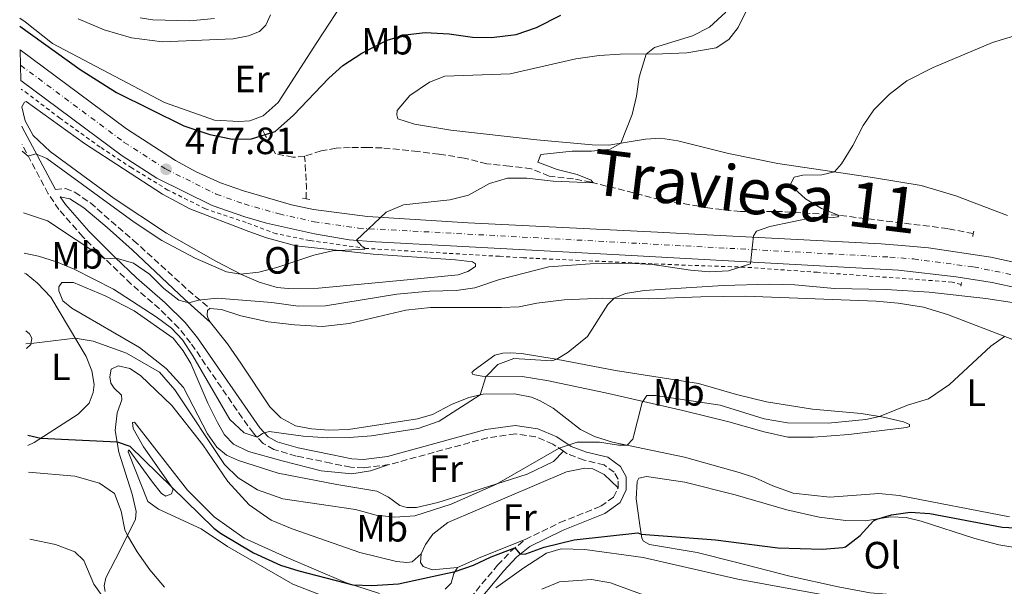
# Model space of a CAD drawing. Units: metres. Extents: x 635189 to 638657, y 4706612 to 4708993.
# Drawn here: x 635201 to 635460, y 4708118 to 4708268 of the extents above; entities that cross this region are included whole.
import ezdxf
from ezdxf.enums import TextEntityAlignment as Align

# ---------------------------------------------------------------- set-up
doc = ezdxf.new("R2010")
doc.units = ezdxf.units.M
doc.header["$MEASUREMENT"] = 0
for name, pattern in [('DGN Style 2', [1.7399219301090239, 1.043953158065414, -0.6959687720436097]), ('DGN Style 3', [2.435890702152634, 1.739921930109024, -0.6959687720436097]), ('DGN Style 4', [2.7856150101045474, 1.391937544087219, -0.6959687720436097, 0.001739921930109024, -0.6959687720436097])]:
    doc.linetypes.add(name, pattern=pattern)
for name, color, linetype, lineweight in [('Acueducto', 4, 'Continuous', 13), ('Barranco lineal', 142, 'DGN Style 3', 13), ('Camino', 7, 'DGN Style 3', 0), ('Carretera', 9, 'Continuous', 0), ('Cota de punto acotado terreno', 7, 'Continuous', 0), ('Curva de nivel directora', 30, 'Continuous', 30), ('Curva de nivel intermedia', 30, 'Continuous', 0), ('Eje de carretera', 7, 'DGN Style 4', 0), ('Etiqueta de uso rústico', 92, 'Continuous', 0), ('Línea blanca (vial)', 7, 'Continuous', 13), ('Línea de cambio de uso (parcela vista)', 92, 'Continuous', 0), ('Línea de cuneta (fondo)', 4, 'DGN Style 2', 0), ('Margen derecho', 7, 'Continuous', 0), ('Pontón-alcantarilla (pasos de agua)', 1, 'DGN Style 2', 0), ('Punto acotado terreno (símbolo)', 7, 'Continuous', 0), ('Texto de Cañada', 51, 'Continuous', 0)]:
    doc.layers.add(name, color=color, linetype=linetype, lineweight=lineweight)
doc.styles.add('Style-Arial', font='arial.ttf')

# ---------------------------------------------------------------- blocks, each defined once
blk = doc.blocks.new('5PATER')
at = {"layer": 'Acueducto', "linetype": 'Continuous', "lineweight": 0}
h = blk.add_hatch(color=51, dxfattribs=at)
edge = h.paths.add_edge_path()
edge.add_ellipse((0, 0), major_axis=(-0.1095731443231308, -0.1110710700762829), ratio=0.9994222409660317, start_angle=0, end_angle=360)

msp = doc.modelspace()

# ---------------------------------------------------------------- linework, layer by layer
at = {"layer": 'Barranco lineal', "color": 142, "linetype": 'DGN Style 3', "lineweight": 13, "extrusion": (0.7796535719561635, 0.1725566061276695, 0.6019672129092213), "elevation": 1308017.571200573, "flags": 128}
msp.add_lwpolyline([(4459695.769784022, -985454.2019825019), (4459698.914901515, -985455.5795295794), (4459706.802475231, -985457.6458501955)], dxfattribs=at)
at = {"layer": 'Barranco lineal', "color": 142, "linetype": 'DGN Style 3', "lineweight": 13}
for points in [[(635275.7300000006, 4708231.730000001, 475.2599999999948), (635272.6200000001, 4708231.449999999, 475.2599999999948), (635268.04, 4708232.4, 475.2599999999948), (635265.3600000005, 4708237.109999999, 474.7100000000065), (635264.4800000006, 4708238.980000001, 473.6199999999953)], [(635452.0199999996, 4708211.33, 486.2299999999959), (635445.2999999998, 4708212.67, 486.2299999999959), (635416.2699999996, 4708216.210000001, 484.5800000000018), (635401.6900000004, 4708217.130000001, 483.4900000000052), (635390.6200000001, 4708217.17, 483.4900000000052), (635382.0700000003, 4708218.109999999, 482.3899999999995), (635369.5, 4708220.289999999, 480.75), (635351.2400000002, 4708224.91, 480.1999999999971), (635346.6100000005, 4708225.74, 479.1000000000058), (635340.1799999997, 4708226.460000001, 479.1000000000058), (635335.4800000006, 4708228.449999999, 479.1000000000058), (635329.7199999997, 4708229.15, 478), (635323.7300000006, 4708229.710000001, 477.4600000000065), (635317.7599999999, 4708231.25, 477.4600000000065), (635311.1500000004, 4708232.26, 477.4600000000065), (635305.5800000001, 4708232.970000001, 476.3600000000006), (635296.1799999997, 4708233.930000001, 475.8099999999977), (635292.3200000003, 4708234.050000001, 475.8099999999977), (635287.75, 4708234.02, 475.2599999999948), (635284.0300000003, 4708233.859999999, 475.2599999999948), (635280.04, 4708233.130000001, 475.2599999999948), (635275.7300000006, 4708231.730000001, 475.2599999999948)]]:
    msp.add_polyline3d(points, dxfattribs=at)
at = {"layer": 'Camino', "color": 7, "linetype": 'DGN Style 3', "lineweight": 0}
for points in [[(635297.9799999997, 4708150.460000001, 491.8399999999965), (635291.339999999, 4708149.609999999, 491.6699999999984), (635287.879999999, 4708149.760000001, 491.5399999999936), (635282.6499999987, 4708150.850000001, 490.929999999993), (635273.5100000012, 4708152.710000002, 490.5200000000041), (635267.6099999981, 4708154.439999999, 490.3899999999994), (635264.7499999994, 4708156.050000001, 490.2500000000001), (635262.2199999992, 4708158.710000001, 489.850000000006), (635259.2799999998, 4708162.74, 489.5099999999948), (635245.670000002, 4708182.540000002, 488.3699999999953), (635242.5699999996, 4708186.449999999, 488.0099999999949), (635237.4499999988, 4708191.490000002, 487.3800000000048), (635229.9600000011, 4708198.050000002, 486.350000000006), (635223.07, 4708204.710000001, 485.0000000000001), (635221.1900000002, 4708206.540000001, 484.6300000000046), (635217.2399999984, 4708210.52, 483.699999999997), (635210.9100000005, 4708217.690000001, 482.2299999999959), (635208.1299999978, 4708221.840000001, 481.929999999993), (635201.23, 4708234.800000001, 479.4199999999984)], [(635210.010000002, 4708222.970000003, 481.929999999993), (635212.6299999994, 4708223.190000001, 481.929999999993), (635215.1000000016, 4708222.260000002, 481.8600000000006), (635219.2199999987, 4708219.42, 481.9199999999984), (635230.6200000005, 4708209.540000001, 482.7599999999949), (635245.0399999997, 4708196.430000001, 484.8300000000018), (635250.7100000002, 4708191.640000002, 485.300000000003)], [(635343.9999999999, 4708153.980000001, 495.1699999999984), (635341.2100000004, 4708155.87, 494.7700000000042), (635336.6200000015, 4708157.77, 494.2899999999936), (635331.2600000016, 4708158.540000001, 493.8300000000018), (635323.9499999981, 4708157.53, 493.2200000000012), (635297.9799999997, 4708150.460000001, 491.8399999999965)], [(635358.3500000021, 4708144.340000001, 497.5399999999936), (635358.3500000021, 4708146.62, 497.1300000000048), (635357.3199999994, 4708148.430000001, 496.729999999996), (635354.6999999997, 4708150.36, 496.3899999999995), (635349.4299999992, 4708151.660000001, 495.8500000000057), (635344.9799999989, 4708153.310000001, 495.3099999999978), (635343.9999999999, 4708153.980000001, 495.1699999999984)], [(635333.879999999, 4708130.710000001, 499.2400000000052), (635343.010000002, 4708135.160000001, 498.9100000000035), (635353.8000000013, 4708139.470000003, 498.1499999999943), (635357.1799999987, 4708141.900000002, 497.8800000000046), (635358.3500000021, 4708144.340000001, 497.5399999999936)], [(635315.5700000006, 4708109.99, 503.6000000000058), (635317.7899999979, 4708113.41, 502.9900000000052), (635326.6200000015, 4708123.930000002, 501.0099999999948), (635330.1000000016, 4708127.619999999, 500.300000000003), (635333.879999999, 4708130.710000001, 499.2400000000052)]]:
    msp.add_polyline3d(points, dxfattribs=at)
at = {"layer": 'Carretera', "color": 9, "linetype": 'Continuous', "lineweight": 0}
msp.add_polyline3d([(635471.6000000024, 4708195.250000001, 488.8699999999953), (635457.0100000012, 4708198.429999999, 488.1300000000047), (635447.5000000005, 4708199.949999999, 487.6900000000023), (635432.3200000013, 4708201.690000001, 487.0099999999948), (635358.6900000023, 4708205.779999998, 483.1999999999971), (635294.4400000019, 4708209.130000001, 480.3399999999965), (635287.4699999982, 4708209.739999999, 479.8699999999953), (635278.3000000018, 4708211.25, 479.4600000000065), (635265.6799999997, 4708214.12, 478.9600000000065), (635259.9200000018, 4708215.74, 478.6900000000023), (635251.3099999997, 4708218.760000001, 478.4499999999971), (635236.7399999986, 4708225.980000001, 477.9400000000023), (635227.6100000001, 4708231.840000001, 477.6699999999983), (635200.8999999975, 4708251.680000001, 476.8099999999977), (635200.7399999987, 4708259.730000001, 476.6300000000047), (635228.73, 4708238.939999999, 477.2700000000041), (635241.6600000004, 4708230.600000001, 477.6699999999983), (635247.1299999999, 4708227.619999998, 477.8099999999977), (635253.5300000014, 4708224.739999999, 478.0399999999936), (635259.5899999988, 4708222.570000002, 478.2400000000052), (635272.2600000022, 4708218.960000002, 478.7200000000012), (635278.1000000006, 4708217.71, 479.0200000000041), (635292.3000000007, 4708215.81, 479.6900000000023), (635318.8500000024, 4708214.210000002, 481.3099999999977), (635368.7399999994, 4708211.699999999, 483.8399999999965), (635381.8199999996, 4708210.98, 484.1499999999942), (635427.7399999994, 4708208.600000001, 486.6399999999995), (635433.1999999997, 4708208.17, 487.25), (635440.1900000013, 4708207.609999999, 487.5200000000041), (635456.6700000013, 4708205.159999999, 488.2299999999959), (635467.9500000002, 4708202.699999998, 488.7299999999959)], dxfattribs=at)
at = {"layer": 'Curva de nivel directora', "color": 30, "linetype": 'Continuous', "lineweight": 30, "flags": 128}
for points, elevation in [([(635200.6199999999, 4708266.03), (635216.5599999989, 4708254.62), (635226.0999999986, 4708248.560000001), (635243.8700000006, 4708239.730000001), (635250.7500000005, 4708237.490000002), (635256.7099999995, 4708236.210000001), (635261.7000000007, 4708236.360000002), (635267.9500000001, 4708238.29), (635272.7499999991, 4708242.53), (635282.1399999991, 4708252.300000002), (635285.8200000004, 4708255.670000001), (635290.8000000004, 4708258.9), (635297.4500000001, 4708262.350000001), (635302.249999999, 4708263.76), (635307.5099999984, 4708264.380000001), (635313.8600000007, 4708264.000000001), (635320.0199999987, 4708263.130000002), (635325.0199999987, 4708263.02), (635331.4600000005, 4708263.84), (635336.900000001, 4708265.619999999), (635343.2800000003, 4708268.880000001)], 475), ([(635202.7099999996, 4708158.180000001), (635206.1699999997, 4708157.460000001), (635226.2799999998, 4708156.439999999), (635229.6100000001, 4708155.32), (635251.8199999988, 4708133.740000002), (635253.5299999987, 4708132.369999999), (635262.2399999994, 4708127.17), (635269.3899999995, 4708123.949999999), (635274.1699999984, 4708122.480000001), (635288.469999999, 4708118.740000002), (635293.4600000002, 4708118.609999999), (635300.480000001, 4708119.070000002), (635315.4299999998, 4708122.300000002), (635320.230000001, 4708123.949999999), (635324.8899999991, 4708126.140000002), (635331.1699999999, 4708128.490000002), (635332.5699999991, 4708126.820000002), (635334.0899999992, 4708126.92), (635338.8999999993, 4708128.720000002), (635346.8099999997, 4708130.65), (635363.5599999999, 4708132.440000001), (635364.4400000006, 4708132.09), (635384.079999999, 4708130.67), (635400.4899999996, 4708128.529999999), (635412.2600000001, 4708128.170000002), (635417.629999999, 4708128.609999999), (635418.3699999988, 4708128.75), (635422.2400000002, 4708131.77), (635425.7000000002, 4708135.61), (635426.61, 4708136.100000001), (635430.459999999, 4708137.26), (635435.4199999988, 4708137.900000001), (635440.5499999986, 4708137.560000001), (635459.6599999993, 4708133.940000001), (635466.6399999999, 4708133.640000001)], 500.0000000000005)]:
    msp.add_lwpolyline(points, dxfattribs=dict(at, elevation=elevation))
at = {"layer": 'Curva de nivel intermedia', "color": 30, "linetype": 'Continuous', "lineweight": 0, "flags": 128}
for points, elevation in [([(635201.2600000012, 4708233.09), (635202.8200000015, 4708231.789999997), (635204.8200000019, 4708232.34), (635207.75, 4708231.130000001), (635230.8100000003, 4708214.34), (635238.0600000012, 4708209.480000001), (635246.8800000013, 4708204.869999999), (635255.1600000004, 4708201.289999999), (635258.7800000014, 4708200.679999999), (635263.6100000016, 4708201.15), (635268.4300000007, 4708202.439999999), (635278.1300000013, 4708205.679999999), (635283.050000001, 4708206.760000001), (635291.5400000003, 4708207.279999999), (635291.7100000001, 4708207.449999998), (635291.3200000012, 4708207.789999999), (635290.7700000014, 4708208.019999999), (635289.4000000011, 4708209.57), (635297.2199999997, 4708216.949999998), (635301.8100000009, 4708218.96), (635314.0500000007, 4708220.259999999), (635318.9000000011, 4708221.49), (635324.450000001, 4708224.539999999), (635329.25, 4708225.960000001), (635334.3200000017, 4708225.929999999), (635341.2199999995, 4708225.189999999), (635351.8200000008, 4708224.710000001), (635351.270000001, 4708225.38), (635347.5700000017, 4708226.880000002), (635342.2800000011, 4708228.249999999), (635337.2400000007, 4708230.17), (635338.0000000007, 4708232.220000002), (635346.2700000008, 4708233.079999999), (635351.3200000002, 4708233.100000001), (635356.2900000013, 4708233.63), (635359.1100000021, 4708235.149999999), (635362.0600000002, 4708242.76), (635363.2100000012, 4708247.590000001), (635363.930000001, 4708252.539999999), (635365.7599999994, 4708258.67), (635368.0100000004, 4708260.4), (635377.9700000002, 4708263.5), (635382.4400000006, 4708265.730000001), (635386.75, 4708269.720000001)], 480), ([(635201.5800000009, 4708216.81), (635207.890000001, 4708214.689999999), (635223.07, 4708204.710000001), (635226.0499999993, 4708204.829999999), (635230.5600000002, 4708203.52), (635234.8100000013, 4708200.66), (635238.6300000013, 4708196.829999999), (635242.5600000008, 4708193.789999999), (635245.1800000003, 4708193.060000001), (635247.7199999995, 4708193.789999999), (635252.7000000017, 4708194.33), (635267.0700000017, 4708193.210000001), (635274.0600000012, 4708192.220000001), (635281.2400000005, 4708192.33), (635300.0400000006, 4708195.34), (635308.6700000007, 4708196.159999999), (635315.6399999999, 4708196.34), (635320.5900000009, 4708197.039999999), (635327.0700000006, 4708199.25), (635340.1300000009, 4708202.609999999), (635351.0499999997, 4708203.329999999), (635362.4900000016, 4708203.449999998), (635367.4900000016, 4708203.180000001), (635377.4900000019, 4708201.67), (635382.5000000009, 4708201.239999999), (635387.49, 4708201.55), (635393.2800000012, 4708203.359999998), (635394.0600000012, 4708210.759999999), (635394.8700000005, 4708211.949999998), (635398.3700000007, 4708213.249999999), (635410.1400000012, 4708215.649999999), (635415.1400000014, 4708215.609999999), (635416.3200000015, 4708215.789999999), (635416.6600000013, 4708216.13), (635412.0400000011, 4708217.930000001), (635407.7600000007, 4708220.5), (635403.7199999995, 4708224.179999999), (635404.7900000003, 4708226.199999999), (635407.0600000012, 4708226.759999999), (635412.0900000002, 4708226.859999999), (635415.4100000017, 4708227.599999999), (635417.3099999994, 4708229.77), (635420.270000001, 4708234.550000001), (635423.0200000004, 4708239.81), (635425.8099999998, 4708243.949999999), (635429.8200000019, 4708247.999999999), (635434.5400000004, 4708251.600000001), (635441.4200000003, 4708255.159999998), (635457.1400000004, 4708261.679999999), (635474.2400000016, 4708266.88)], 485.0000000000001), ([(635201.780000002, 4708206.189999999), (635205.5300000005, 4708205.380000001), (635210.3000000003, 4708203.929999999), (635214.9200000004, 4708201.970000001), (635225.3099999997, 4708196.65), (635236.5900000005, 4708189.439999999), (635240.6200000006, 4708186.42), (635243.5300000008, 4708183.34), (635246.2700000011, 4708179.16), (635256.020000001, 4708162.339999998), (635259.8099999997, 4708158.810000001), (635263.1700000013, 4708157.710000002), (635264.5999999996, 4708158.63), (635266.3899999999, 4708159.150000001), (635275.3700000009, 4708157.929999999), (635281.7700000004, 4708157.550000001), (635287.4400000009, 4708157.59), (635293.3600000018, 4708158.08), (635305.6799999999, 4708159.989999999), (635311.1699999997, 4708161.939999999), (635321.9900000001, 4708168.82), (635323.4600000009, 4708173.609999998), (635326.6399999993, 4708176.84), (635330.8600000015, 4708178.430000001), (635340.9199999998, 4708177.84), (635342.2300000018, 4708178.220000001), (635345.2400000005, 4708180.060000001), (635350.2800000008, 4708184.220000001), (635355.6400000007, 4708192.679999999), (635357.3000000014, 4708194.310000001), (635360.3200000012, 4708195.529999998), (635365.2600000009, 4708196.34), (635386.0400000014, 4708197.679999999), (635398.2700000001, 4708198.039999999), (635404.9700000011, 4708197.810000001), (635415.4299999997, 4708196.859999998), (635429.1, 4708196.609999998), (635440.4400000012, 4708195.910000001), (635455.35, 4708194.25), (635462.3200000015, 4708193.15)], 490.0000000000001), ([(635460.2300000016, 4708184.259999999), (635456.7000000001, 4708181.689999999), (635445.7800000011, 4708171.579999999), (635440.2100000011, 4708167.819999999), (635434.7100000002, 4708166.149999999), (635427.2600000005, 4708163.159999998), (635423.7199999999, 4708162.369999999), (635413.7700000011, 4708161.410000001), (635403.04, 4708161.429999999), (635396.9100000011, 4708162.539999999), (635385.2800000014, 4708166.09), (635368.2200000003, 4708168.710000001), (635365.9400000004, 4708168.630000001), (635364.7500000015, 4708166.84), (635362.23, 4708157.170000001), (635360.7700000005, 4708155.59), (635358.4400000013, 4708155.619999999), (635353.4600000014, 4708156.34), (635347.5700000017, 4708156.350000001), (635342.8100000008, 4708154.779999999), (635326.2900000005, 4708145.329999999), (635314.3800000015, 4708139.989999998), (635304.7900000004, 4708136.980000001), (635299.5399999999, 4708136.619999998), (635294.5700000012, 4708137.13), (635289.1500000008, 4708138.659999999), (635269.9400000017, 4708141.459999999), (635263.320000001, 4708143.789999999), (635258.16, 4708146.96), (635254.5999999995, 4708150.470000001), (635241.5000000012, 4708170.13), (635237.4500000011, 4708174.810000001), (635228.7800000008, 4708179.819999999), (635219.9600000008, 4708182.989999999), (635215.2500000013, 4708183.81), (635203.5999999993, 4708182.380000001), (635202.2500000015, 4708182.249999999)], 495), ([(635202.9000000019, 4708148.46), (635215.1600000019, 4708147.419999998), (635221.6100000005, 4708145.59), (635225.6000000001, 4708142.880000001), (635227.3600000015, 4708138.16), (635228.3499999995, 4708133.240000002), (635228.9999999999, 4708131.789999999), (635231.53, 4708127.480000001), (635234.8700000016, 4708122.710000001), (635238.7499999999, 4708118.130000001)], 505), ([(635203.2500000006, 4708130.8), (635210.0000000009, 4708129.439999999), (635215.1399999994, 4708127.460000001), (635217.52, 4708125.21), (635220.1799999998, 4708118.970000002), (635223.4299999998, 4708114.4)], 510)]:
    msp.add_lwpolyline(points, dxfattribs=dict(at, elevation=elevation))
at = {"layer": 'Eje de carretera', "color": 7, "linetype": 'DGN Style 4', "lineweight": 0}
msp.add_polyline3d([(635200.8200000009, 4708255.710000001, 476.7200000000013), (635228.1700000007, 4708235.380000002, 477.4700000000012), (635239.199999999, 4708228.290000002, 477.8099999999978), (635252.4200000024, 4708221.750000002, 478.0399999999937), (635259.7600000005, 4708219.160000001, 478.4600000000065), (635268.9699999995, 4708216.540000002, 478.8399999999967), (635278.1999999986, 4708214.480000001, 479.2400000000054), (635289.8900000006, 4708212.779999999, 479.7799999999988), (635430.0399999988, 4708205.150000001, 486.8300000000018), (635436.2600000014, 4708204.65, 487.270000000004), (635452.0899999988, 4708202.560000001, 487.9600000000065), (635469.7800000003, 4708198.980000002, 488.779999999999)], dxfattribs=at)
at = {"layer": 'Línea blanca (vial)', "color": 7, "linetype": 'Continuous', "lineweight": 13}
for points in [[(635583.6700000018, 4708169.060000001, 493.9199999999983), (635484.3999999984, 4708198.340000001, 489.3000000000029), (635467.9499999996, 4708202.699999999, 488.729999999996), (635456.6700000009, 4708205.16, 488.2299999999959), (635440.1900000009, 4708207.609999999, 487.5200000000042), (635433.1999999993, 4708208.170000001, 487.25), (635427.7399999987, 4708208.600000001, 486.6399999999994), (635381.8199999991, 4708210.980000001, 484.1499999999942), (635368.739999999, 4708211.7, 483.8399999999965), (635318.8500000018, 4708214.210000004, 481.3099999999978), (635292.3000000002, 4708215.810000001, 479.6900000000023), (635278.1000000001, 4708217.710000001, 479.0200000000041), (635272.2600000018, 4708218.960000002, 478.7200000000012), (635259.5899999985, 4708222.570000002, 478.2400000000052), (635253.530000001, 4708224.74, 478.0399999999937), (635247.1299999994, 4708227.619999999, 477.8099999999978), (635241.6599999999, 4708230.599999999, 477.6699999999984), (635228.7299999995, 4708238.940000001, 477.2700000000041), (635200.7399999984, 4708259.730000002, 476.6300000000046)], [(635200.8999999969, 4708251.680000001, 476.8099999999978), (635227.6099999996, 4708231.840000002, 477.6699999999984), (635236.7399999981, 4708225.980000001, 477.9400000000023), (635251.3099999991, 4708218.760000001, 478.449999999997), (635259.9200000013, 4708215.740000002, 478.6900000000023), (635265.6799999992, 4708214.120000001, 478.9600000000065), (635278.3000000013, 4708211.250000001, 479.4600000000065), (635287.4699999979, 4708209.74, 479.8699999999955), (635294.4400000015, 4708209.130000002, 480.3399999999965), (635358.6900000018, 4708205.779999999, 483.1999999999971), (635432.3200000009, 4708201.690000001, 487.0099999999947), (635447.5, 4708199.949999999, 487.6900000000023), (635457.0100000007, 4708198.430000001, 488.1300000000046), (635471.6000000021, 4708195.250000001, 488.8699999999955)]]:
    msp.add_polyline3d(points, dxfattribs=at)
at = {"layer": 'Línea de cambio de uso (parcela vista)', "color": 92, "linetype": 'Continuous', "lineweight": 0, "extrusion": (-0.3148884204453128, 0.7996839665313582, 0.5112248393242739), "elevation": 3565212.583081093, "flags": 128}
msp.add_lwpolyline([(-2316142.979964403, -2120114.408366539), (-2316130.4214308, -2120114.326918819), (-2316123.680240952, -2120113.780055551)], dxfattribs=at)
at = {"layer": 'Línea de cambio de uso (parcela vista)', "color": 92, "linetype": 'Continuous', "lineweight": 0}
for points in [[(635287.1200000001, 4708274.24, 470.4199999999983), (635278.9299999997, 4708261.710000001, 472.1100000000006), (635268.7599999999, 4708245.9, 473.6600000000035), (635264.8099999997, 4708242.42, 473.7200000000012), (635261.3099999997, 4708241.08, 473.7200000000012), (635258.3700000001, 4708240.9, 473.7200000000012), (635251.9400000004, 4708241.27, 473.6600000000035), (635238.75, 4708245.9, 473.7200000000012), (635209.2400000002, 4708261.480000001, 473.6600000000035), (635202, 4708267.16, 473.929999999993), (635200.5899999999, 4708268.15, 474.0299999999989)], [(635461.0700000003, 4708216.119999999, 488.1600000000035), (635447.4199999999, 4708221.289999999, 487.4900000000052), (635438.29, 4708224.01, 486.75), (635426, 4708226.02, 486.0099999999948), (635400.5199999996, 4708229.82, 483.5800000000018), (635387.4900000002, 4708232.41, 482.3600000000006), (635374.1399999997, 4708235.75, 481.0099999999948), (635369.5700000003, 4708236.470000001, 480.679999999993), (635365.6399999997, 4708236.26, 480.2700000000041), (635355.9600000001, 4708234.619999999, 479.8699999999953), (635351.5700000003, 4708234.720000001, 479.6699999999983), (635336.9800000006, 4708236.08, 479.1300000000047), (635314.2800000003, 4708238.58, 478.9199999999983), (635304.6600000003, 4708240.180000001, 478.8600000000006), (635300.2800000003, 4708241.560000001, 478.6499999999942), (635300.0199999996, 4708242.66, 478.6499999999942), (635300.1399999997, 4708243.77, 478.6499999999942), (635303.4600000001, 4708247.730000001, 478.7200000000012), (635308.6200000001, 4708251.26, 478.7200000000012), (635312.6699999999, 4708252.810000001, 478.7200000000012), (635329.9299999997, 4708253.470000001, 478.7899999999936), (635347.2000000002, 4708257.380000001, 479.3300000000018), (635353.3700000001, 4708258.24, 479.4600000000065), (635358.9199999999, 4708258.600000001, 479.6699999999983), (635370.1100000005, 4708258.720000001, 480.2100000000065), (635376.5300000003, 4708258.99, 480.8099999999977), (635384.2100000001, 4708260.289999999, 481.3500000000058), (635387.5899999999, 4708262.49, 481.6900000000023), (635390.0599999997, 4708265.699999999, 481.6900000000023), (635392.6699999999, 4708271.060000001, 481.4900000000052)], [(635216.0099999999, 4708267.970000001, 473.6600000000035), (635222.9000000004, 4708265.01, 473.5899999999965), (635230.1100000005, 4708262.92, 473.3899999999995), (635238.2100000001, 4708261.880000001, 473.320000000007), (635256.8499999996, 4708262.630000001, 473.0500000000029), (635260.8799999999, 4708263.42, 472.7100000000065), (635263.8300000001, 4708264.600000001, 472.1699999999983), (635265.4900000002, 4708266.25, 471.570000000007), (635266.7300000006, 4708268.970000001, 470.8899999999995)], [(635251.9299999997, 4708268.039999999, 470.0200000000041), (635245.4400000004, 4708267.449999999, 470.0200000000041), (635235.6699999999, 4708267.640000001, 470.0800000000018), (635232.3799999999, 4708268.24, 470.0800000000018)], [(635271.4000000004, 4708196.84, 480.070000000007), (635268.5, 4708197.140000001, 480.1399999999995), (635263.6900000004, 4708198.550000001, 480.1000000000058), (635259.0899999999, 4708200.52, 480.0099999999948), (635252.2699999996, 4708204.050000001, 479.7899999999936), (635239.2599999999, 4708211.449999999, 479.3300000000018), (635225.4699999997, 4708220.58, 478.929999999993), (635208.6200000001, 4708233.02, 478.4600000000065), (635204.1699999999, 4708237.16, 478.320000000007), (635202.0700000003, 4708241.029999999, 478.1900000000023), (635201.1799999997, 4708244.779999999, 477.9799999999959), (635201.8200000003, 4708245.960000001, 477.9799999999959), (635202.2999999998, 4708246.180000001, 478.0500000000029), (635217.6399999997, 4708235.130000001, 478.0500000000029), (635238.2300000006, 4708221.689999999, 478.6100000000006), (635245.4800000006, 4708217.83, 478.8600000000006), (635260.9800000006, 4708211.880000001, 479.0800000000018), (635265.6900000004, 4708210.180000001, 479.1900000000023), (635273.3600000005, 4708208.130000001, 479.3999999999942), (635293.79, 4708205.960000001, 480.4799999999959), (635315.5199999996, 4708204.460000001, 482.1000000000058), (635319.9500000002, 4708203.880000001, 482.3000000000029), (635320.75, 4708203.34, 482.3699999999953), (635320.7999999998, 4708202.680000001, 482.3699999999953), (635318.7800000003, 4708201.34, 482.3699999999953), (635316.2400000002, 4708200.470000001, 482.1000000000058), (635302.7800000003, 4708199.119999999, 480.820000000007), (635279.3499999996, 4708196.930000001, 480.1399999999995), (635271.4000000004, 4708196.84, 480.070000000007)], [(635201.8899999997, 4708200.9, 491.8600000000006), (635202.3099999997, 4708200.710000001, 491.8999999999942), (635205.2800000003, 4708198.279999999, 492.4400000000023), (635208.79, 4708194.600000001, 493.0500000000029), (635218.1600000003, 4708178.939999999, 495.8800000000047), (635219.6399999997, 4708175.130000001, 496.820000000007), (635220.25, 4708171.550000001, 497.2299999999959), (635219.9400000004, 4708169.470000001, 497.5), (635218.9199999999, 4708166.619999999, 497.8999999999942), (635216.0300000003, 4708163.779999999, 498.5800000000018), (635204.3700000001, 4708156.300000001, 500.2599999999948), (635202.7699999996, 4708155.51, 500.4400000000023)], [(635344, 4708153.980000001, 495.1699999999983), (635341.3499999996, 4708151.310000001, 495.1699999999983), (635334.3899999997, 4708147.949999999, 495.1699999999983), (635318.1799999997, 4708142.710000001, 494.8300000000018), (635310.8600000005, 4708140.449999999, 494.2299999999959), (635305.1799999997, 4708139.119999999, 493.75), (635302.6600000003, 4708139.15, 493.4199999999983), (635300.8600000005, 4708139.710000001, 493.2799999999989), (635297.8200000003, 4708141.869999999, 492.8800000000047), (635294.7199999997, 4708143.470000001, 492.7400000000052), (635284.2300000006, 4708145.17, 492.7400000000052), (635268.7800000003, 4708148.199999999, 492.8099999999977), (635258.29, 4708151.52, 493.5500000000029), (635255.0899999999, 4708152.949999999, 494.3600000000006), (635252.5700000003, 4708155.09, 494.5599999999977), (635250.0999999996, 4708158.57, 494.5599999999977), (635243.79, 4708170.76, 492.4700000000012), (635239.2199999997, 4708175.800000001, 491.929999999993), (635232.2199999997, 4708181.350000001, 491.8000000000029), (635214.3700000001, 4708191.720000001, 492.2400000000052), (635211.9500000002, 4708193.619999999, 491.9700000000012), (635210.9400000004, 4708196.26, 491.8300000000018), (635210.9299999997, 4708197.300000001, 491.7700000000041), (635211.6699999999, 4708198.41, 491.6999999999971), (635214.8099999997, 4708198.430000001, 491.6300000000047), (635223.0899999999, 4708194.939999999, 491.5), (635230.7800000003, 4708190.99, 491.2299999999959), (635241.0899999999, 4708183.76, 491.2299999999959), (635243.6600000003, 4708180.460000001, 491.3600000000006), (635245.75, 4708177.140000001, 491.6300000000047), (635250.2400000002, 4708166.609999999, 493.4499999999971), (635252.7400000002, 4708161.51, 493.9900000000052), (635254.5499999998, 4708158.289999999, 494.0599999999977), (635257.0099999999, 4708155.810000001, 493.7899999999936), (635260.9100000003, 4708153.869999999, 493.25), (635269.8200000003, 4708151.49, 492.5099999999948), (635280.0499999998, 4708148.789999999, 492.3099999999977), (635288.1500000004, 4708148.060000001, 492.3699999999953), (635293.1100000005, 4708148.83, 492.3699999999953), (635297.9800000006, 4708150.460000001, 491.8399999999965)], [(635250.7100000001, 4708191.640000001, 485.3000000000029), (635253.8300000001, 4708191.310000001, 485.3600000000006), (635258.9299999997, 4708189.67, 485.3600000000006), (635266.1399999997, 4708188.09, 485.8999999999942), (635273.0899999999, 4708187.27, 486.1100000000006), (635280.4600000001, 4708186.869999999, 486.3099999999977), (635287.4900000002, 4708187.609999999, 486.6499999999942), (635302.4199999999, 4708191.130000001, 487.25), (635308.8700000001, 4708191.890000001, 487.3899999999995), (635327.6500000004, 4708191.82, 488.2599999999948), (635332.3099999997, 4708192.029999999, 488.6699999999983), (635336.9900000002, 4708193, 489.070000000007), (635344.1299999999, 4708193.84, 489.5500000000029), (635354.3799999999, 4708194.350000001, 489.820000000007), (635366.4000000004, 4708194.17, 490.5599999999977), (635380.1900000004, 4708194.65, 490.5599999999977), (635391.9600000001, 4708194.810000001, 490.9600000000065), (635426.4400000004, 4708193.539999999, 492.0399999999936), (635432.25, 4708193.01, 492.4499999999971), (635438.8700000001, 4708191.91, 492.7799999999989), (635445.25, 4708190.039999999, 493.3899999999995), (635462.1799999997, 4708183.51, 495.2100000000065)], [(635250.8799999999, 4708187.949999999, 485.5), (635250.2000000002, 4708189.180000001, 485.429999999993), (635250.0499999998, 4708189.939999999, 485.3000000000029), (635250.1399999997, 4708191.039999999, 485.3000000000029), (635250.7100000001, 4708191.640000001, 485.3000000000029)], [(635461.5899999999, 4708136.67, 497.9799999999959), (635432.4500000002, 4708142.350000001, 498.0399999999936), (635427.1600000003, 4708142.82, 498.0399999999936), (635414.2300000006, 4708141.850000001, 497.9799999999959), (635404.5099999999, 4708142.930000001, 497.7100000000065), (635399.1600000003, 4708144.82, 497.3699999999953), (635394.3499999996, 4708147.09, 497.1000000000058), (635390.3300000001, 4708148.369999999, 496.8999999999942), (635375.9000000004, 4708152.449999999, 496.0200000000041), (635356.9100000003, 4708156.390000001, 494.7400000000052), (635352.1900000004, 4708157.83, 494.2700000000041), (635348.5, 4708159.74, 493.929999999993), (635341.29, 4708165.359999999, 493.1199999999953), (635337.8099999997, 4708167.27, 492.5099999999948), (635335.5099999999, 4708168.199999999, 491.9700000000012), (635331.04, 4708169.100000001, 491.1000000000058), (635322.8300000001, 4708169, 490.0899999999965), (635319.0099999999, 4708168.180000001, 489.679999999993), (635314.4400000004, 4708166.27, 489.5500000000029), (635309.4800000006, 4708163.640000001, 489.4100000000035), (635305.5199999996, 4708162.539999999, 489.2799999999989), (635287.2699999996, 4708159.720000001, 488.3999999999942), (635282.0899999999, 4708159.529999999, 488.2599999999948), (635277.4900000002, 4708159.869999999, 488.3300000000018), (635273.3300000001, 4708160.699999999, 488.2599999999948), (635269.4699999997, 4708162.82, 488.1999999999971), (635266.5899999999, 4708165.67, 487.929999999993), (635258.9299999997, 4708177.17, 486.4400000000023), (635255.4199999999, 4708182.32, 485.7700000000041), (635250.8799999999, 4708187.949999999, 485.5)], [(635202.1900000004, 4708185.730000001, 493.5899999999965), (635203.2199999997, 4708184.949999999, 494.1300000000047), (635203.75, 4708183.75, 494.6699999999983), (635203.5700000003, 4708182.09, 495.070000000007), (635202.4500000002, 4708181.140000001, 495.4100000000035), (635202.2800000003, 4708181.07, 495.4199999999983)], [(635403.1600000003, 4708157.67, 497.1999999999971), (635396.8899999997, 4708159.050000001, 497.1999999999971), (635387.5899999999, 4708161.730000001, 496.4600000000065), (635375.4100000003, 4708164.680000001, 495.75), (635355.0099999999, 4708169.359999999, 494.3000000000029), (635339.5899999999, 4708172.66, 492.8899999999995), (635333.1100000005, 4708173.699999999, 491.3399999999965), (635322.5099999999, 4708173.800000001, 489.8500000000058), (635320.0499999998, 4708174.180000001, 489.3800000000047), (635319.8300000001, 4708174.689999999, 489.179999999993), (635320.4500000002, 4708175.33, 489.1100000000006), (635325.8399999999, 4708179.310000001, 488.8399999999965), (635327.9699999997, 4708179.83, 488.8399999999965), (635329.9699999997, 4708179.930000001, 489.1100000000006), (635332.8799999999, 4708179.699999999, 489.1100000000006), (635342.0199999996, 4708178.26, 489.9900000000052), (635357.6699999999, 4708175.24, 490.7299999999959), (635379.5499999998, 4708171.859999999, 491.1999999999971), (635389.6200000001, 4708168.92, 491.6100000000006), (635397.4900000002, 4708166.970000001, 492.2100000000065), (635409.6699999999, 4708165.100000001, 492.9600000000065), (635422.5099999999, 4708163.92, 494.2400000000052), (635428.3899999997, 4708162.980000001, 495.179999999993), (635433.6299999999, 4708161.689999999, 495.9900000000052), (635435.1900000004, 4708161.02, 496.1900000000023), (635435.1699999999, 4708160.5, 496.3999999999942), (635434.4100000003, 4708160.210000001, 496.5299999999989), (635419.1799999997, 4708158.41, 497.6100000000006), (635409.9000000004, 4708157.680000001, 497.3399999999965), (635403.1600000003, 4708157.67, 497.1999999999971)], [(635223.1100000005, 4708116.980000001, 508.2599999999948), (635222.8799999999, 4708118.5, 508.1999999999971), (635223.3300000001, 4708120.640000001, 507.8600000000006), (635227.0800000001, 4708127.92, 506.3099999999977), (635231.1299999999, 4708136.100000001, 503.5399999999936), (635231.3399999999, 4708138.07, 503.4100000000035), (635230.2599999999, 4708142.689999999, 502.6000000000058), (635226.7300000006, 4708153.710000001, 500.6399999999995), (635225.7800000003, 4708159.470000001, 499.2899999999936), (635226.29, 4708164.100000001, 498.4900000000052), (635227.5499999998, 4708167.51, 497.8099999999977), (635227.4199999999, 4708168.75, 497.3399999999965), (635225.4900000002, 4708170.58, 497.3399999999965), (635224.6100000005, 4708171.91, 497.1999999999971), (635224.3399999999, 4708173.57, 497.070000000007), (635224.6900000004, 4708175.57, 496.7299999999959), (635226.54, 4708176.470000001, 496.7299999999959), (635229.6200000001, 4708175.76, 496.929999999993), (635232.4100000003, 4708173.9, 497.070000000007), (635240.6900000004, 4708166.060000001, 497.2700000000041), (635248.9100000003, 4708155.66, 497.6100000000006), (635255.4900000002, 4708145.960000001, 497.7400000000052), (635261.0800000001, 4708139.869999999, 498.0099999999948), (635266.8700000001, 4708135.779999999, 498.1499999999942), (635272.4699999997, 4708133.560000001, 498.2799999999989), (635290.3200000003, 4708127.25, 499.1600000000035), (635299.9600000001, 4708124.960000001, 499.6300000000047), (635302.6600000003, 4708124.619999999, 499.6300000000047), (635304.1100000005, 4708124.82, 499.6300000000047), (635306.4600000001, 4708126.930000001, 499.429999999993)], [(635295.4299999997, 4708116.449999999, 500.320000000007), (635286.5099999999, 4708119.380000001, 499.9100000000035), (635270.8600000005, 4708126.100000001, 499.1100000000006), (635259.7599999999, 4708131.060000001, 498.8399999999965), (635251.8700000001, 4708136.699999999, 498.7700000000041), (635244.8799999999, 4708143.699999999, 498.8999999999942), (635230.8799999999, 4708161.640000001, 498.429999999993), (635230.3700000001, 4708161.57, 498.429999999993), (635230.5, 4708159.980000001, 498.6999999999971), (635233.2300000006, 4708155.15, 499.4400000000023), (635241.0499999998, 4708143.949999999, 500.0500000000029), (635240.5800000001, 4708142.77, 500.179999999993), (635239.1100000005, 4708142.16, 500.3899999999995), (635237.9600000001, 4708142.869999999, 500.5200000000041), (635235.5899999999, 4708145.869999999, 500.6600000000035), (635229.4800000006, 4708154.300000001, 500.25), (635229.2800000003, 4708154.230000001, 500.25), (635229.2100000001, 4708153.810000001, 500.3899999999995), (635234.4000000004, 4708140.699999999, 502.679999999993), (635237.1900000004, 4708138.710000001, 502.679999999993), (635248.4000000004, 4708133.57, 502.679999999993), (635255.4100000003, 4708128.850000001, 502.6100000000006), (635272.5700000003, 4708118.939999999, 503.2899999999936), (635287.3300000001, 4708113.24, 503.5599999999977)], [(635306.4600000001, 4708126.930000001, 499.429999999993), (635307.6200000001, 4708129.359999999, 499.0899999999965), (635309.5099999999, 4708132.119999999, 498.820000000007), (635313.5099999999, 4708135.16, 498.8899999999995), (635344.75, 4708148.51, 497.7400000000052), (635349.5700000003, 4708149.49, 497.4100000000035), (635351.75, 4708149.310000001, 497.3399999999965), (635354.7400000002, 4708147.810000001, 497.3399999999965), (635358.3499999996, 4708144.34, 497.5399999999936)], [(635464.9199999999, 4708104.130000001, 503.2200000000012), (635451.29, 4708109.710000001, 502.8099999999977), (635438.1200000001, 4708114.51, 502.679999999993), (635432.4299999997, 4708116.07, 502.679999999993), (635424.8600000005, 4708116.640000001, 502.8099999999977), (635416.4400000004, 4708118.199999999, 502.5500000000029), (635403.6500000004, 4708121.060000001, 501.8699999999953), (635389.3300000001, 4708124.730000001, 501.0599999999977), (635379.2100000001, 4708127.26, 500.929999999993), (635366.6399999997, 4708129.439999999, 500.4499999999971), (635365.0700000003, 4708130.25, 500.25), (635364.6100000005, 4708131.029999999, 500.25), (635364.0700000003, 4708134.480000001, 499.4400000000023), (635363.1299999999, 4708141.4, 498.2299999999959), (635363.3700000001, 4708145.970000001, 497.4900000000052), (635363.8300000001, 4708146.869999999, 497.4199999999983), (635365.9000000004, 4708147.279999999, 497.4199999999983), (635376.0099999999, 4708145.83, 497.6900000000023), (635389.25, 4708142.449999999, 498.3000000000029), (635402.8499999996, 4708138.560000001, 498.9700000000012), (635411.3499999996, 4708136.619999999, 499.1699999999983), (635418.4100000003, 4708135.699999999, 499.5099999999948), (635423.4800000006, 4708135.609999999, 499.7799999999989)], [(635423.4800000006, 4708135.609999999, 499.7799999999989), (635430.1699999999, 4708136.65, 500.25), (635434.3499999996, 4708136.480000001, 500.3899999999995), (635438.3300000001, 4708135.58, 500.4499999999971), (635452.4600000001, 4708131, 500.929999999993), (635458.8099999997, 4708129.310000001, 500.9900000000052), (635481.25, 4708125.630000001, 501.3300000000018)], [(635326.1799999997, 4708118.01, 503.4900000000052), (635333.5199999996, 4708123.279999999, 503.2899999999936), (635339.4600000001, 4708127.100000001, 502.8800000000047), (635343.3799999999, 4708128.27, 502.8099999999977), (635349.5700000003, 4708128.060000001, 502.8099999999977), (635365, 4708125.960000001, 502.8800000000047), (635389.9199999999, 4708120.220000001, 503.3500000000058), (635433.1500000004, 4708112.32, 504.6999999999971)], [(635306.4600000001, 4708126.930000001, 499.429999999993), (635306.29, 4708124.609999999, 499.429999999993), (635307, 4708123.619999999, 499.429999999993), (635309.3600000005, 4708122.730000001, 499.6300000000047), (635316.04, 4708123.34, 499.7799999999989)], [(635316.04, 4708123.34, 499.7799999999989), (635315.0999999996, 4708121.74, 500.1199999999953), (635314.3799999999, 4708119.17, 500.3899999999995), (635312.7800000003, 4708117.66, 500.3899999999995)], [(635366.9000000004, 4708115.390000001, 504.3699999999953), (635356.4100000003, 4708119.300000001, 503.4199999999983), (635351.3899999997, 4708120.15, 503.1499999999942), (635342.9000000004, 4708119.529999999, 503.6199999999953), (635338.2699999996, 4708117.59, 503.6199999999953)]]:
    msp.add_polyline3d(points, dxfattribs=at)
at = {"layer": 'Línea de cuneta (fondo)', "color": 4, "linetype": 'DGN Style 2', "lineweight": 0}
msp.add_polyline3d([(635448.8300000001, 4708197.960000001, 486.2100000000065), (635446.4900000002, 4708198.560000001, 486.7700000000041), (635410.9600000001, 4708201.140000001, 485.1300000000047), (635391.8099999997, 4708202.49, 485.1300000000047), (635374.2699999996, 4708203.08, 482.9400000000023), (635333.3899999997, 4708204.949999999, 481.2899999999936), (635327.0700000003, 4708205.359999999, 481.2899999999936), (635308.25, 4708206.449999999, 480.1900000000023), (635291.9800000006, 4708207.430000001, 480.1900000000023), (635277.0999999996, 4708209.52, 478.5500000000029), (635268.2599999999, 4708211.300000001, 478.5500000000029), (635260.29, 4708214.27, 478.5500000000029), (635249.5800000001, 4708217.850000001, 478), (635239.6900000004, 4708222.810000001, 477.4499999999971), (635230.1600000003, 4708228.630000001, 477.4499999999971), (635221.8200000003, 4708234.140000001, 476.8999999999942), (635211.1799999997, 4708241.77, 476.3600000000006), (635202.7699999996, 4708248.17, 476.8999999999942), (635200.9500000002, 4708249.42, 476.8999999999942)], dxfattribs=at)
at = {"layer": 'Margen derecho', "color": 7, "linetype": 'Continuous', "lineweight": 0, "extrusion": (-0.1112750525503651, 0.1329258420966016, 0.9848596768996195), "elevation": 555636.1092466334, "flags": 128}
msp.add_lwpolyline([(-3509267.350667355, -3153912.918889447), (-3509271.192784471, -3153931.435971724), (-3509271.274081749, -3153931.724399797)], dxfattribs=at)
at = {"layer": 'Margen derecho', "color": 7, "linetype": 'Continuous', "lineweight": 0}
msp.add_polyline3d([(635319.5499999992, 4708112.109999999, 502.9900000000052), (635328.2499999986, 4708122.480000001, 501.0099999999948), (635331.5900000002, 4708126.020000001, 500.300000000003), (635335.0700000003, 4708128.859999999, 499.2400000000052), (635343.8999999971, 4708133.16, 498.9100000000035), (635354.8599999985, 4708137.540000001, 498.1499999999943), (635358.9099999985, 4708140.449999999, 497.8800000000046), (635360.5399999982, 4708143.84, 497.5399999999936), (635360.5399999982, 4708147.199999999, 497.1300000000048), (635358.9899999968, 4708149.92, 496.729999999996), (635355.6499999975, 4708152.380000001, 496.3899999999995), (635350.0700000006, 4708153.750000001, 495.8500000000057), (635345.989999997, 4708155.270000001, 495.3099999999978), (635342.2499999999, 4708157.810000002, 494.7700000000042), (635337.1999999983, 4708159.900000002, 494.2899999999936), (635331.2699999984, 4708160.750000001, 493.8300000000018), (635323.5100000022, 4708159.680000001, 493.2200000000012), (635297.5500000007, 4708152.610000002, 491.8399999999965), (635291.2499999997, 4708151.800000002, 491.6699999999984), (635288.1499999972, 4708151.940000001, 491.5399999999936), (635283.089999999, 4708152.990000002, 490.929999999993), (635274.0399999988, 4708154.840000002, 490.5200000000041), (635268.4699999987, 4708156.470000001, 490.3899999999994), (635266.1099999984, 4708157.800000001, 490.2500000000001), (635263.8999999978, 4708160.109999999, 489.850000000006), (635247.4299999989, 4708183.840000001, 488.3699999999953), (635244.199999999, 4708187.910000001, 488.0099999999949), (635238.9400000019, 4708193.09, 487.3800000000048), (635231.4299999995, 4708199.67, 486.350000000006), (635225.7099999997, 4708205.100000001, 485.3399999999965), (635218.8399999987, 4708212.02, 483.699999999997), (635212.6499999973, 4708219.029999999, 482.2299999999959), (635211.2800000015, 4708221.07, 482.070000000007), (635213.8500000021, 4708220.460000002, 482.0399999999935), (635217.4799999997, 4708218.170000001, 482.070000000007), (635223.6199999999, 4708212.980000001, 482.2100000000065), (635230.2399999981, 4708207.060000002, 482.7200000000012), (635244.1499999977, 4708193.980000001, 484.9100000000035), (635250.8799999978, 4708187.949999999, 485.5)], dxfattribs=at)
at = {"layer": 'Pontón-alcantarilla (pasos de agua)', "color": 1, "linetype": 'DGN Style 2', "lineweight": 0, "flags": 128}
for points, elevation in [([(635263.9199999999, 4708238.5), (635264.9000000004, 4708239.220000001)], 473.6199999999953), ([(635275.1699999999, 4708220.699999999), (635276.0899999999, 4708220.51)], 478.0099999999948), ([(635276.0899999999, 4708220.51), (635277.25, 4708220.26)], 478.0099999999948), ([(635452.0199999996, 4708211.33), (635451.8799999999, 4708210.57)], 486.2299999999959), ([(635452.1399999997, 4708211.99), (635452.0199999996, 4708211.33)], 486.2299999999959), ([(635448.8899999997, 4708198.41), (635448.7699999996, 4708197.470000001)], 486.2299999999959)]:
    msp.add_lwpolyline(points, dxfattribs=dict(at, elevation=elevation))

# ---------------------------------------------------------------- block references
at = {"layer": 'Punto acotado terreno (símbolo)', "color": 7, "linetype": 'Continuous', "lineweight": 0, "xscale": 10, "yscale": 10, "zscale": 10}
msp.add_blockref('5PATER', (635239.199999999, 4708228.290000002, 477.8099999999982), dxfattribs=at)

# ---------------------------------------------------------------- texts
at = {"layer": 'Cota de punto acotado terreno', "color": 7, "linetype": 'Continuous', "lineweight": 0, "style": 'Style-Arial'}
msp.add_text('477.81', height=7.000000000000002, dxfattribs=at).set_placement((635244.1499999982, 4708232.29, 477.8099999999977))
at = {"layer": 'Etiqueta de uso rústico', "color": 92, "linetype": 'Continuous', "lineweight": 0, "style": 'Style-Arial'}
for s, p in [('Mb', (635297.4902462419, 4708262.050010001, 474.8800000000047)), ('Er', (635261.8754566086, 4708252.07001, 473.3800000000047)), ('Mb', (635215.7502462436, 4708205.590009999, 487.8600000000006)), ('Ol', (635269.944633438, 4708204.28001, 479.7899999999936)), ('L', (635211.4414203794, 4708176.220010001, 496.25)), ('Mb', (635374.3902462433, 4708169.500010001, 493.820000000007)), ('L', (635452.821420379, 4708169.390010001, 495.4199999999983)), ('Fr', (635312.973685268, 4708149.380010001, 493.0800000000018)), ('Fr', (635332.4536852698, 4708136.510010001, 498.7599999999948)), ('Mb', (635296.1702462453, 4708133.67001, 496.3800000000047)), ('Ol', (635428.0046334367, 4708126.580010001, 500.8999999999942))]:
    msp.add_text(s, height=7.000000000000002, dxfattribs=at).set_placement(p, align=Align.MIDDLE_CENTER)
at = {"layer": 'Texto de Cañada', "color": 51, "linetype": 'Continuous', "lineweight": 0, "style": 'Style-Arial'}
msp.add_text('Traviesa 11', height=12, rotation=352.92659, dxfattribs=at).set_placement((635351.0000000009, 4708221.850000001, 480.6699999999983))

doc.saveas('drawing.dxf')
